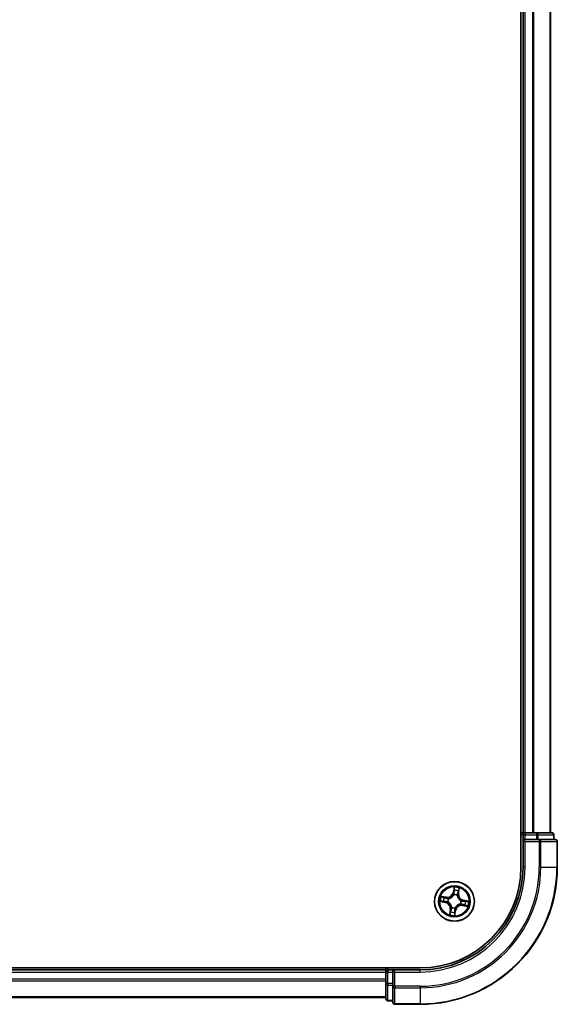
# Model space of a CAD drawing. Units: millimetres. Extents: x 0 to 6381, y 0 to 1264.
# Drawn here: x 1684 to 1762, y 811 to 954 of the extents above; entities that cross this region are included whole.
import ezdxf

# ---------------------------------------------------------------- set-up
doc = ezdxf.new("R2010")
doc.units = ezdxf.units.MM
doc.layers.add('Visible (ISO)', color=7, linetype='Continuous', lineweight=35)
doc.layers.add('Visible Narrow (ISO)', color=7, linetype='Continuous', lineweight=25)

msp = doc.modelspace()

# ---------------------------------------------------------------- linework, layer by layer
at = {"layer": 'Visible (ISO)'}
for p, q in [((1756.8544, 1150.7971), (1756.8544, 830.7971)), ((1757.1544, 1145.7971), (1757.1544, 835.7971)), ((1761.1544, 835.7971), (1761.1544, 1145.7971)), ((1757.1544, 835.7971), (1756.8544, 835.7971)), ((1757.4544, 835.7971), (1757.1544, 835.7971)), ((1757.1544, 835.4971), (1757.1544, 834.7971)), ((1758.5139, 835.7971), (1757.4544, 835.7971)), ((1758.7375, 835.7971), (1758.5139, 835.7971)), ((1759.113, 835.7971), (1758.7375, 835.7971)), ((1761.3544, 835.7971), (1759.113, 835.7971)), ((1761.6544, 834.7971), (1761.6544, 835.4971)), ((1757.1544, 834.7971), (1757.1544, 830.7971)), ((1757.1544, 834.7971), (1757.4544, 834.4971)), ((1757.4544, 834.7971), (1757.1544, 834.7971)), ((1757.4544, 834.7971), (1759.113, 834.7971)), ((1759.5139, 834.7971), (1759.113, 834.7971)), ((1761.8544, 834.7971), (1759.5139, 834.7971)), ((1762.1544, 830.7971), (1762.1544, 834.4971)), ((1742.1544, 816.0971), (1622.1544, 816.0971)), ((1737.1544, 815.7971), (1627.1544, 815.7971)), ((1737.1544, 816.0971), (1737.1544, 815.7971)), ((1737.1544, 815.7971), (1737.1544, 815.4971)), ((1737.1544, 815.4971), (1737.1544, 813.8385)), ((1738.1544, 815.7971), (1737.4544, 815.7971)), ((1738.4544, 815.4971), (1738.1544, 815.7971)), ((1742.1544, 815.7971), (1738.1544, 815.7971)), ((1738.1544, 815.7971), (1738.1544, 815.4971)), ((1738.1544, 813.8385), (1738.1544, 815.4971)), ((1737.1544, 813.8385), (1737.1544, 811.5971)), ((1738.1544, 813.8385), (1738.1544, 813.4377)), ((1738.1544, 813.4377), (1738.1544, 811.0971)), ((1627.1544, 811.7971), (1737.1544, 811.7971)), ((1737.4544, 811.2971), (1738.1544, 811.2971)), ((1738.4544, 810.7971), (1742.1544, 810.7971))]:
    msp.add_line(p, q, dxfattribs=at)
msp.add_circle((1747.1544, 825.7971), 2.9, dxfattribs=at)
for centre, radius, start, end in [((1757.4544, 835.4971), 0.3, 90, 180), ((1761.3544, 835.4971), 0.3, 0, 90), ((1761.8544, 834.4971), 0.3, 0, 90), ((1742.1544, 830.7971), 15, 270, 0), ((1742.1544, 830.7971), 20, 270, 0), ((1742.1544, 830.7971), 14.7, 270, 0), ((1737.4544, 815.4971), 0.3, 90, 180), ((1737.4544, 811.5971), 0.3, 180, 270), ((1738.4544, 811.0971), 0.3, 180, 270)]:
    msp.add_arc(centre, radius, start, end, dxfattribs=at)
at = {"layer": 'Visible Narrow (ISO)'}
for p, q in [((1757.4544, 835.7971), (1757.4544, 1145.7971)), ((1758.5139, 1145.7971), (1758.5139, 835.7971)), ((1758.7443, 835.7971), (1758.7443, 1145.7971)), ((1761.0849, 1145.7971), (1761.0849, 835.7971)), ((1756.8544, 835.4971), (1757.1544, 835.4971)), ((1757.4544, 835.4971), (1757.1544, 835.4971)), ((1757.4544, 835.7971), (1757.4544, 835.4971)), ((1757.4544, 835.4971), (1759.113, 835.4971)), ((1757.4544, 834.7971), (1757.4544, 835.4971)), ((1759.113, 835.7971), (1759.113, 835.4971)), ((1759.3435, 835.4971), (1759.113, 835.4971)), ((1759.113, 835.4971), (1759.113, 834.7971)), ((1759.3435, 835.4971), (1761.5849, 835.4971)), ((1759.3435, 834.7971), (1759.3435, 835.4971)), ((1761.6544, 835.4971), (1761.5849, 835.4971)), ((1761.5849, 835.4971), (1761.5849, 834.7971)), ((1757.4544, 830.7971), (1757.4544, 834.4971)), ((1757.4544, 834.4971), (1759.5139, 834.4971)), ((1759.5139, 834.7971), (1759.5139, 834.4971)), ((1759.7443, 834.4971), (1759.5139, 834.4971)), ((1759.5139, 834.4971), (1759.5139, 830.7971)), ((1759.7443, 834.4971), (1762.0849, 834.4971)), ((1759.7443, 830.7971), (1759.7443, 834.4971)), ((1762.1544, 834.4971), (1762.0849, 834.4971)), ((1762.0849, 834.4971), (1762.0849, 830.7971)), ((1757.4544, 830.7971), (1757.1544, 830.7971)), ((1759.7443, 830.7971), (1759.5139, 830.7971)), ((1759.7443, 830.7971), (1762.0849, 830.7971)), ((1762.0849, 830.7971), (1762.1544, 830.7971)), ((1747.111, 827.8567), (1746.966, 827.0907)), ((1747.7625, 826.9543), (1747.8806, 827.7249)), ((1745.9972, 826.4052), (1745.2266, 826.5234)), ((1745.5052, 826.4303), (1745.9897, 826.356)), ((1745.9897, 826.356), (1745.9787, 826.2842)), ((1745.9897, 826.356), (1745.9972, 826.4052)), ((1747.0149, 827.0814), (1746.966, 827.0907)), ((1747.0149, 827.0814), (1747.1061, 827.563)), ((1747.0149, 827.0814), (1747.0863, 827.0679)), ((1747.0714, 826.741), (1747.0695, 826.7622)), ((1747.5555, 826.679), (1747.5467, 826.6596)), ((1747.7132, 826.9619), (1747.6414, 826.9729)), ((1747.7875, 827.4463), (1747.7132, 826.9619)), ((1747.7132, 826.9619), (1747.7625, 826.9543)), ((1745.0948, 825.7537), (1745.8608, 825.6087)), ((1745.8701, 825.6577), (1745.3885, 825.7488)), ((1745.8701, 825.6577), (1745.8608, 825.6087)), ((1745.8701, 825.6577), (1745.8836, 825.729)), ((1746.2105, 825.7142), (1746.1893, 825.7123)), ((1746.2725, 826.1983), (1746.2919, 826.1894)), ((1746.7533, 824.9153), (1746.7621, 824.9347)), ((1747.2374, 824.8533), (1747.2392, 824.8321)), ((1748.0362, 825.396), (1748.0168, 825.4048)), ((1748.0982, 825.8801), (1748.1195, 825.882)), ((1748.3191, 825.2383), (1748.3116, 825.1891)), ((1748.3116, 825.1891), (1749.0822, 825.0709)), ((1748.3191, 825.2383), (1748.3301, 825.3101)), ((1748.8036, 825.164), (1748.3191, 825.2383)), ((1748.4387, 825.9366), (1748.4252, 825.8652)), ((1748.4387, 825.9366), (1748.448, 825.9856)), ((1748.4387, 825.9366), (1748.9203, 825.8455)), ((1749.214, 825.8406), (1748.448, 825.9856)), ((1746.5463, 824.64), (1746.4281, 823.8693)), ((1746.5213, 824.148), (1746.5955, 824.6324)), ((1746.5955, 824.6324), (1746.5463, 824.64)), ((1746.5955, 824.6324), (1746.6673, 824.6214)), ((1747.1978, 823.7375), (1747.3428, 824.5036)), ((1747.2939, 824.5128), (1747.2027, 824.0313)), ((1747.2939, 824.5128), (1747.2225, 824.5264)), ((1747.2939, 824.5128), (1747.3428, 824.5036)), ((1627.1544, 815.4971), (1737.1544, 815.4971)), ((1737.4544, 815.4971), (1737.1544, 815.4971)), ((1737.4544, 815.7971), (1737.4544, 816.0971)), ((1737.4544, 815.7971), (1737.4544, 815.4971)), ((1737.4544, 813.8385), (1737.4544, 815.4971)), ((1737.4544, 815.4971), (1738.1544, 815.4971)), ((1738.4544, 815.4971), (1742.1544, 815.4971)), ((1738.4544, 813.4377), (1738.4544, 815.4971)), ((1742.1544, 815.4971), (1742.1544, 815.7971)), ((1737.1544, 814.4377), (1627.1544, 814.4377)), ((1627.1544, 814.2072), (1737.1544, 814.2072)), ((1737.4544, 813.8385), (1737.1544, 813.8385)), ((1737.4544, 813.8385), (1737.4544, 813.608)), ((1738.1544, 813.8385), (1737.4544, 813.8385)), ((1737.4544, 811.3667), (1737.4544, 813.608)), ((1737.4544, 813.608), (1738.1544, 813.608)), ((1738.4544, 813.4377), (1738.1544, 813.4377)), ((1738.4544, 813.4377), (1738.4544, 813.2072)), ((1742.1544, 813.4377), (1738.4544, 813.4377)), ((1742.1544, 813.2072), (1742.1544, 813.4377)), ((1738.4544, 810.8667), (1738.4544, 813.2072)), ((1738.4544, 813.2072), (1742.1544, 813.2072)), ((1742.1544, 813.2072), (1742.1544, 810.8667)), ((1737.1544, 811.8667), (1627.1544, 811.8667)), ((1737.4544, 811.3667), (1737.4544, 811.2971)), ((1738.1544, 811.3667), (1737.4544, 811.3667)), ((1738.4544, 810.8667), (1738.4544, 810.7971)), ((1742.1544, 810.8667), (1738.4544, 810.8667)), ((1742.1544, 810.8667), (1742.1544, 810.7971))]:
    msp.add_line(p, q, dxfattribs=at)
for radius in [2.8677, 2.3092, 2.1415]:
    msp.add_circle((1747.1544, 825.7971), radius, dxfattribs=at)
for centre, radius, start, end in [((1742.1544, 830.7971), 15.3, 270, 0), ((1742.1544, 830.7971), 17.3595, 270, 0), ((1742.1544, 830.7971), 17.59, 270, 0), ((1742.1544, 830.7971), 19.9305, 270, 0), ((1747.1544, 825.7971), 2.0601, 69.357266, 91.208103), ((1747.1544, 825.7971), 2.0601, 159.357266, 181.208103), ((1747.1544, 825.7971), 1.6122, 159.975164, 180.590206), ((1746.1267, 827.2496), 0.904, 261.282685, 349.282685), ((1746.1267, 827.2496), 0.8542, 261.282685, 349.282685), ((1747.1544, 825.7971), 0.9688, 65.540729, 95.024641), ((1747.1544, 825.7971), 0.9475, 65.540729, 95.024641), ((1747.1544, 825.7971), 1.6122, 69.975164, 90.590206), ((1748.6068, 826.8248), 0.904, 171.282685, 259.282685), ((1748.6068, 826.8248), 0.8542, 171.282685, 259.282685), ((1745.702, 824.7694), 0.8542, 351.282685, 79.282685), ((1745.702, 824.7694), 0.904, 351.282685, 79.282685), ((1747.1544, 825.7971), 0.9688, 155.540729, 185.024641), ((1747.1544, 825.7971), 0.9475, 155.540729, 185.024641), ((1747.1544, 825.7971), 0.9688, 245.540729, 275.024641), ((1747.1544, 825.7971), 0.9475, 245.540729, 275.024641), ((1748.1821, 824.3447), 0.904, 81.282685, 169.282685), ((1748.1821, 824.3447), 0.8542, 81.282685, 169.282685), ((1747.1544, 825.7971), 0.9475, 335.540729, 5.024641), ((1747.1544, 825.7971), 0.9688, 335.540729, 5.024641), ((1747.1544, 825.7971), 1.6122, 339.975164, 0.590206), ((1747.1544, 825.7971), 2.0601, 339.357266, 1.208103), ((1747.1544, 825.7971), 2.0601, 249.357266, 271.208103), ((1747.1544, 825.7971), 1.6122, 249.975164, 270.590206)]:
    msp.add_arc(centre, radius, start, end, dxfattribs=at)
for centre, major_axis, ratio, start_param, end_param in [((1759.113, 835.4971), (0, 0.3), 0.76822128, 4.71238898, 6.28318531), ((1761.3544, 835.4971), (0, 0.3), 0.76822128, 4.71238898, 6.28318531), ((1759.5139, 834.4971), (0, 0.3), 0.76822128, 4.71238898, 6.28318531), ((1761.8544, 834.4971), (0, 0.3), 0.76822128, 4.71238898, 6.28318531), ((1745.4977, 826.3811), (0.0104, 0.0489), 0.54850665, 0.10442473, 1.4996069), ((1745.6818, 826.3339), (0.0162, 0.0473), 0.89574018, 0.19731949, 1.55274262), ((1745.9711, 826.235), (0.0162, 0.0473), 0.89572054, 0.1973017, 1.54834765), ((1747.0735, 826.7176), (-0.0469, 0.0172), 0.87684642, 5.10328313, 6.10089396), ((1747.0735, 826.7176), (-0.0445, 0.0228), 0.41070123, 4.96449783, 6.18744952), ((1747.1352, 827.0587), (-0.05, 0.0005), 0.89572054, 4.73483766, 6.08588361), ((1747.1382, 827.3644), (-0.05, 0.0005), 0.89574018, 4.73044269, 6.08586581), ((1747.155, 827.5538), (-0.0496, 0.0065), 0.54850665, 4.7835784, 6.17876057), ((1747.537, 826.6382), (0.0496, 0.0066), 0.41070123, 0.09573579, 1.31868747), ((1747.537, 826.6382), (0.05, 0.0006), 0.87684641, 0.18229136, 1.17990219), ((1747.5922, 826.9804), (0.0473, -0.0162), 0.89572054, 0.1973017, 1.54834765), ((1747.6911, 827.2698), (0.0473, -0.0162), 0.89574018, 0.19731949, 1.55274262), ((1747.7383, 827.4539), (0.0489, -0.0104), 0.54850665, 0.10442473, 1.4996069), ((1745.3978, 825.7978), (-0.0065, -0.0496), 0.54850665, 4.7835784, 6.17876057), ((1745.5871, 825.781), (-0.0005, -0.05), 0.89574018, 4.73044269, 6.08586581), ((1745.8929, 825.778), (-0.0005, -0.05), 0.89572054, 4.73483766, 6.08588361), ((1746.2339, 825.7162), (-0.0172, -0.0469), 0.87684642, 5.10328313, 6.10089396), ((1746.2339, 825.7162), (-0.0228, -0.0445), 0.41070123, 4.96449783, 6.18744952), ((1746.3133, 826.1797), (-0.0006, 0.05), 0.87684641, 0.18229136, 1.17990219), ((1746.3133, 826.1797), (-0.0066, 0.0496), 0.41070123, 0.09573579, 1.31868747), ((1746.7718, 824.9561), (-0.05, -0.0006), 0.87684641, 0.18229136, 1.17990219), ((1746.7718, 824.9561), (-0.0496, -0.0066), 0.41070123, 0.09573579, 1.31868747), ((1747.2353, 824.8767), (0.0445, -0.0228), 0.41070123, 4.96449783, 6.18744952), ((1747.2353, 824.8767), (0.0469, -0.0172), 0.87684642, 5.10328313, 6.10089396), ((1747.9955, 825.4146), (0.0066, -0.0496), 0.41070123, 0.09573579, 1.31868747), ((1747.9955, 825.4146), (0.0006, -0.05), 0.87684641, 0.18229136, 1.17990219), ((1748.0749, 825.8781), (0.0228, 0.0445), 0.41070123, 4.96449783, 6.18744952), ((1748.0749, 825.8781), (0.0172, 0.0469), 0.87684642, 5.10328313, 6.10089396), ((1748.3377, 825.3593), (-0.0162, -0.0473), 0.89572054, 0.1973017, 1.54834765), ((1748.4159, 825.8163), (0.0005, 0.05), 0.89572054, 4.73483766, 6.08588361), ((1748.627, 825.2604), (-0.0162, -0.0473), 0.89574018, 0.19731949, 1.55274262), ((1748.7217, 825.8133), (0.0005, 0.05), 0.89574018, 4.73044269, 6.08586581), ((1748.8111, 825.2132), (-0.0104, -0.0489), 0.54850665, 0.10442473, 1.4996069), ((1748.911, 825.7965), (0.0065, 0.0496), 0.54850665, 4.7835784, 6.17876057), ((1746.5705, 824.1404), (-0.0489, 0.0104), 0.54850665, 0.10442473, 1.4996069), ((1746.6177, 824.3245), (-0.0473, 0.0162), 0.89574018, 0.19731949, 1.55274262), ((1746.7166, 824.6139), (-0.0473, 0.0162), 0.89572054, 0.1973017, 1.54834765), ((1747.1538, 824.0405), (0.0496, -0.0065), 0.54850665, 4.7835784, 6.17876057), ((1747.1705, 824.2298), (0.05, -0.0005), 0.89574018, 4.73044269, 6.08586581), ((1747.1736, 824.5356), (0.05, -0.0005), 0.89572054, 4.73483766, 6.08588361), ((1737.4544, 813.8385), (-0.3, 0), 0.76822128, 0, 1.57079633), ((1738.4544, 813.4377), (-0.3, 0), 0.76822128, 0, 1.57079633), ((1737.4544, 811.5971), (-0.3, 0), 0.76822128, 0, 1.57079633), ((1738.4544, 811.0971), (-0.3, 0), 0.76822128, 0, 1.57079633)]:
    msp.add_ellipse(centre, major_axis=major_axis, ratio=ratio, start_param=start_param, end_param=end_param, dxfattribs=at)
for points, knots in [([(1747.111, 827.8567), (1747.112, 827.8299), (1747.113, 827.8028), (1747.1145, 827.7499), (1747.1149, 827.7241), (1747.1147, 827.6698), (1747.114, 827.6413), (1747.1105, 827.5963), (1747.1087, 827.5793), (1747.1061, 827.563)], [-0.0323943032, -0.0323943032, -0.0323943032, -0.0323943032, -0.0237449879, -0.0237449879, -0.0154285, -0.0154285, -0.0059340385, -0.0059340385, 0, 0, 0, 0]), ([(1747.155, 827.5813), (1747.1572, 827.5963), (1747.1577, 827.6119), (1747.1563, 827.6537), (1747.1525, 827.6803), (1747.1429, 827.7313), (1747.1373, 827.7557), (1747.1247, 827.8057), (1747.1178, 827.8313), (1747.111, 827.8567)], [0, 0, 0, 0, 0.0059340385, 0.0059340385, 0.0154285, 0.0154285, 0.0237449879, 0.0237449879, 0.0323943032, 0.0323943032, 0.0323943032, 0.0323943032]), ([(1747.8806, 827.7249), (1747.8625, 827.6985), (1747.8441, 827.6718), (1747.8046, 827.611), (1747.7843, 827.5772), (1747.7593, 827.5221), (1747.7516, 827.5008), (1747.7475, 827.4799)], [-0.0003383294, -0.0003383294, -0.0003383294, -0.0003383294, 0.0102009359, 0.0102009359, 0.0236501899, 0.0236501899, 0.0320559737, 0.0320559737, 0.0320559737, 0.0320559737]), ([(1747.7875, 827.4463), (1747.7917, 827.4693), (1747.7978, 827.4931), (1747.8162, 827.5553), (1747.83, 827.5939), (1747.8564, 827.6637), (1747.8686, 827.6945), (1747.8806, 827.7249)], [-0.0320559737, -0.0320559737, -0.0320559737, -0.0320559737, -0.0236501899, -0.0236501899, -0.0102009359, -0.0102009359, 0.0003383294, 0.0003383294, 0.0003383294, 0.0003383294]), ([(1745.5052, 826.4303), (1745.4822, 826.4345), (1745.4585, 826.4405), (1745.3963, 826.4589), (1745.3576, 826.4727), (1745.2878, 826.4992), (1745.2571, 826.5113), (1745.2266, 826.5234)], [-0.0320559737, -0.0320559737, -0.0320559737, -0.0320559737, -0.0236501899, -0.0236501899, -0.0102009359, -0.0102009359, 0.0003383294, 0.0003383294, 0.0003383294, 0.0003383294]), ([(1745.2266, 826.5234), (1745.253, 826.5052), (1745.2797, 826.4868), (1745.3405, 826.4474), (1745.3743, 826.4271), (1745.4295, 826.402), (1745.4507, 826.3943), (1745.4716, 826.3902)], [-0.0003383294, -0.0003383294, -0.0003383294, -0.0003383294, 0.0102009359, 0.0102009359, 0.0236501899, 0.0236501899, 0.0320559737, 0.0320559737, 0.0320559737, 0.0320559737]), ([(1745.4716, 826.3902), (1745.5075, 826.3832), (1745.5402, 826.3761), (1745.597, 826.3622), (1745.6211, 826.3555), (1745.6397, 826.3492)], [-0.0289828459, -0.0289828459, -0.0289828459, -0.0289828459, -0.0145850634, -0.0145850634, 0, 0, 0, 0]), ([(1745.6893, 826.3831), (1745.6689, 826.3901), (1745.6425, 826.3977), (1745.5802, 826.4137), (1745.5445, 826.4219), (1745.5052, 826.4303)], [0, 0, 0, 0, 0.0145850634, 0.0145850634, 0.0289828459, 0.0289828459, 0.0289828459, 0.0289828459]), ([(1745.6397, 826.3492), (1745.6879, 826.3327), (1745.7362, 826.3163), (1745.8326, 826.2834), (1745.8809, 826.2669), (1745.9291, 826.2505)], [-0.0687798542, -0.0687798542, -0.0687798542, -0.0687798542, -0.0343899271, -0.0343899271, 0, 0, 0, 0]), ([(1745.9787, 826.2842), (1745.9304, 826.3007), (1745.8822, 826.3172), (1745.7858, 826.3501), (1745.7375, 826.3666), (1745.6893, 826.3831)], [0, 0, 0, 0, 0.0343899271, 0.0343899271, 0.0687798542, 0.0687798542, 0.0687798542, 0.0687798542]), ([(1746.3047, 826.2288), (1746.2629, 826.2286), (1746.2225, 826.2312), (1746.112, 826.2449), (1746.0441, 826.2612), (1745.9787, 826.2842)], [0.0217758941, 0.0217758941, 0.0217758941, 0.0217758941, 0.0491206273, 0.0491206273, 0.0982412545, 0.0982412545, 0.0982412545, 0.0982412545]), ([(1746.2919, 826.1894), (1746.3085, 826.1919), (1746.325, 826.1947), (1746.4258, 826.2145), (1746.5108, 826.2422), (1746.6466, 826.3081), (1746.6981, 826.3385), (1746.7469, 826.373), (1746.7957, 826.4075), (1746.8415, 826.446), (1746.9488, 826.5521), (1747.0032, 826.623), (1747.0555, 826.7115), (1747.0636, 826.7262), (1747.0714, 826.741)], [-0.174866013, -0.174866013, -0.174866013, -0.174866013, -0.16940495, -0.16940495, -0.141674077, -0.141674077, -0.124342281, -0.124342281, -0.124342281, -0.107010485, -0.107010485, -0.079279611, -0.079279611, -0.073818549, -0.073818549, -0.073818549, -0.073818549]), ([(1747.03, 826.742), (1747.0229, 826.7279), (1747.0153, 826.7139), (1746.9672, 826.6296), (1746.9172, 826.5621), (1746.8188, 826.4623), (1746.7767, 826.4264), (1746.7317, 826.3945), (1746.6867, 826.3627), (1746.6388, 826.335), (1746.512, 826.2754), (1746.4317, 826.2507), (1746.3362, 826.2333), (1746.3204, 826.2309), (1746.3047, 826.2288)], [0.073818549, 0.073818549, 0.073818549, 0.073818549, 0.079279611, 0.079279611, 0.107010485, 0.107010485, 0.124342281, 0.124342281, 0.124342281, 0.141674077, 0.141674077, 0.16940495, 0.16940495, 0.174866013, 0.174866013, 0.174866013, 0.174866013]), ([(1747.0863, 827.0679), (1747.0862, 826.9986), (1747.079, 826.9291), (1747.0552, 826.8204), (1747.0442, 826.7814), (1747.03, 826.742)], [0, 0, 0, 0, 0.0491206273, 0.0491206273, 0.0764653604, 0.0764653604, 0.0764653604, 0.0764653604]), ([(1747.0695, 826.7622), (1747.0855, 826.8034), (1747.098, 826.8442), (1747.1252, 826.9579), (1747.1338, 827.0307), (1747.1346, 827.1035)], [-0.0764653604, -0.0764653604, -0.0764653604, -0.0764653604, -0.0491206273, -0.0491206273, 0, 0, 0, 0]), ([(1747.0893, 827.3737), (1747.0888, 827.3227), (1747.0883, 827.2718), (1747.0873, 827.1699), (1747.0868, 827.1189), (1747.0863, 827.0679)], [0, 0, 0, 0, 0.0343899271, 0.0343899271, 0.0687798542, 0.0687798542, 0.0687798542, 0.0687798542]), ([(1747.1061, 827.563), (1747.1008, 827.523), (1747.0967, 827.4863), (1747.0911, 827.4224), (1747.0895, 827.3952), (1747.0893, 827.3737)], [0, 0, 0, 0, 0.014491423, 0.014491423, 0.0289828459, 0.0289828459, 0.0289828459, 0.0289828459]), ([(1747.1346, 827.1035), (1747.1351, 827.1544), (1747.1356, 827.2054), (1747.1367, 827.3073), (1747.1373, 827.3583), (1747.1378, 827.4092)], [-0.0687798542, -0.0687798542, -0.0687798542, -0.0687798542, -0.0343899271, -0.0343899271, 0, 0, 0, 0]), ([(1747.1378, 827.4092), (1747.138, 827.4288), (1747.1397, 827.4535), (1747.1455, 827.5116), (1747.1497, 827.5449), (1747.155, 827.5813)], [-0.0289828459, -0.0289828459, -0.0289828459, -0.0289828459, -0.014491423, -0.014491423, 0, 0, 0, 0]), ([(1747.5467, 826.6596), (1747.5491, 826.6431), (1747.5519, 826.6265), (1747.5717, 826.5257), (1747.5995, 826.4407), (1747.6654, 826.305), (1747.6958, 826.2534), (1747.7303, 826.2046), (1747.7648, 826.1558), (1747.8033, 826.11), (1747.9094, 826.0027), (1747.9803, 825.9483), (1748.0688, 825.8961), (1748.0834, 825.8879), (1748.0982, 825.8801)], [-0.174866013, -0.174866013, -0.174866013, -0.174866013, -0.16940495, -0.16940495, -0.141674077, -0.141674077, -0.124342281, -0.124342281, -0.124342281, -0.107010485, -0.107010485, -0.079279611, -0.079279611, -0.073818549, -0.073818549, -0.073818549, -0.073818549]), ([(1747.6078, 827.0224), (1747.5843, 826.9535), (1747.5681, 826.8821), (1747.5559, 826.7658), (1747.5542, 826.7232), (1747.5555, 826.679)], [-0.0982412545, -0.0982412545, -0.0982412545, -0.0982412545, -0.0491206273, -0.0491206273, -0.0217758941, -0.0217758941, -0.0217758941, -0.0217758941]), ([(1747.586, 826.6468), (1747.5858, 826.6886), (1747.5884, 826.7291), (1747.6022, 826.8395), (1747.6184, 826.9074), (1747.6414, 826.9729)], [0.0217758941, 0.0217758941, 0.0217758941, 0.0217758941, 0.0491206273, 0.0491206273, 0.0982412545, 0.0982412545, 0.0982412545, 0.0982412545]), ([(1748.0992, 825.9215), (1748.0851, 825.9287), (1748.0711, 825.9362), (1747.9868, 825.9844), (1747.9193, 826.0343), (1747.8195, 826.1328), (1747.7836, 826.1748), (1747.7518, 826.2198), (1747.7199, 826.2649), (1747.6922, 826.3127), (1747.6326, 826.4396), (1747.6079, 826.5198), (1747.5906, 826.6154), (1747.5881, 826.6311), (1747.586, 826.6468)], [0.073818549, 0.073818549, 0.073818549, 0.073818549, 0.079279611, 0.079279611, 0.107010485, 0.107010485, 0.124342281, 0.124342281, 0.124342281, 0.141674077, 0.141674077, 0.16940495, 0.16940495, 0.174866013, 0.174866013, 0.174866013, 0.174866013]), ([(1747.7064, 827.3119), (1747.69, 827.2636), (1747.6735, 827.2154), (1747.6406, 827.1189), (1747.6242, 827.0707), (1747.6078, 827.0224)], [-0.0687798542, -0.0687798542, -0.0687798542, -0.0687798542, -0.0343899271, -0.0343899271, 0, 0, 0, 0]), ([(1747.6414, 826.9729), (1747.6579, 827.0211), (1747.6744, 827.0693), (1747.7074, 827.1658), (1747.7239, 827.214), (1747.7403, 827.2622)], [0, 0, 0, 0, 0.0343899271, 0.0343899271, 0.0687798542, 0.0687798542, 0.0687798542, 0.0687798542]), ([(1747.7475, 827.4799), (1747.7404, 827.444), (1747.7333, 827.4114), (1747.7195, 827.3545), (1747.7128, 827.3305), (1747.7064, 827.3119)], [-0.0289828459, -0.0289828459, -0.0289828459, -0.0289828459, -0.0145850634, -0.0145850634, 0, 0, 0, 0]), ([(1747.7403, 827.2622), (1747.7473, 827.2827), (1747.755, 827.3091), (1747.7709, 827.3713), (1747.7792, 827.4071), (1747.7875, 827.4463)], [0, 0, 0, 0, 0.0145850634, 0.0145850634, 0.0289828459, 0.0289828459, 0.0289828459, 0.0289828459]), ([(1745.3702, 825.7978), (1745.3553, 825.7999), (1745.3397, 825.8005), (1745.2979, 825.799), (1745.2712, 825.7953), (1745.2202, 825.7857), (1745.1959, 825.78), (1745.1459, 825.7675), (1745.1202, 825.7606), (1745.0948, 825.7537)], [0, 0, 0, 0, 0.0059340385, 0.0059340385, 0.0154285, 0.0154285, 0.0237449879, 0.0237449879, 0.0323943032, 0.0323943032, 0.0323943032, 0.0323943032]), ([(1745.0948, 825.7537), (1745.1217, 825.7547), (1745.1488, 825.7557), (1745.2017, 825.7572), (1745.2275, 825.7577), (1745.2818, 825.7575), (1745.3102, 825.7567), (1745.3553, 825.7533), (1745.3722, 825.7514), (1745.3885, 825.7488)], [-0.0323943032, -0.0323943032, -0.0323943032, -0.0323943032, -0.0237449879, -0.0237449879, -0.0154285, -0.0154285, -0.0059340385, -0.0059340385, 0, 0, 0, 0]), ([(1745.5423, 825.7805), (1745.5228, 825.7808), (1745.498, 825.7824), (1745.4399, 825.7883), (1745.4066, 825.7925), (1745.3702, 825.7978)], [-0.0289828459, -0.0289828459, -0.0289828459, -0.0289828459, -0.014491423, -0.014491423, 0, 0, 0, 0]), ([(1745.3885, 825.7488), (1745.4286, 825.7436), (1745.4652, 825.7395), (1745.5291, 825.7338), (1745.5564, 825.7323), (1745.5778, 825.7321)], [0, 0, 0, 0, 0.014491423, 0.014491423, 0.0289828459, 0.0289828459, 0.0289828459, 0.0289828459]), ([(1745.8481, 825.7773), (1745.7971, 825.7779), (1745.7462, 825.7784), (1745.6442, 825.7795), (1745.5933, 825.78), (1745.5423, 825.7805)], [-0.0687798542, -0.0687798542, -0.0687798542, -0.0687798542, -0.0343899271, -0.0343899271, 0, 0, 0, 0]), ([(1745.5778, 825.7321), (1745.6288, 825.7316), (1745.6797, 825.7311), (1745.7817, 825.73), (1745.8326, 825.7295), (1745.8836, 825.729)], [0, 0, 0, 0, 0.0343899271, 0.0343899271, 0.0687798542, 0.0687798542, 0.0687798542, 0.0687798542]), ([(1746.1893, 825.7123), (1746.1481, 825.7283), (1746.1073, 825.7408), (1745.9936, 825.768), (1745.9209, 825.7765), (1745.8481, 825.7773)], [-0.0764653604, -0.0764653604, -0.0764653604, -0.0764653604, -0.0491206273, -0.0491206273, 0, 0, 0, 0]), ([(1745.8836, 825.729), (1745.953, 825.729), (1746.0224, 825.7217), (1746.1311, 825.6979), (1746.1701, 825.6869), (1746.2095, 825.6728)], [0, 0, 0, 0, 0.0491206273, 0.0491206273, 0.0764653604, 0.0764653604, 0.0764653604, 0.0764653604]), ([(1745.9291, 826.2505), (1745.998, 826.227), (1746.0695, 826.2109), (1746.1857, 826.1987), (1746.2284, 826.1969), (1746.2725, 826.1983)], [-0.0982412545, -0.0982412545, -0.0982412545, -0.0982412545, -0.0491206273, -0.0491206273, -0.0217758941, -0.0217758941, -0.0217758941, -0.0217758941]), ([(1746.2095, 825.6728), (1746.2236, 825.6656), (1746.2376, 825.6581), (1746.322, 825.6099), (1746.3895, 825.5599), (1746.4893, 825.4615), (1746.5252, 825.4195), (1746.557, 825.3744), (1746.5889, 825.3294), (1746.6166, 825.2816), (1746.6762, 825.1547), (1746.7009, 825.0744), (1746.7182, 824.9789), (1746.7207, 824.9632), (1746.7227, 824.9475)], [0.073818549, 0.073818549, 0.073818549, 0.073818549, 0.079279611, 0.079279611, 0.107010485, 0.107010485, 0.124342281, 0.124342281, 0.124342281, 0.141674077, 0.141674077, 0.16940495, 0.16940495, 0.174866013, 0.174866013, 0.174866013, 0.174866013]), ([(1746.7621, 824.9347), (1746.7597, 824.9512), (1746.7569, 824.9678), (1746.7371, 825.0686), (1746.7093, 825.1536), (1746.6434, 825.2893), (1746.613, 825.3409), (1746.5785, 825.3897), (1746.544, 825.4384), (1746.5055, 825.4843), (1746.3994, 825.5916), (1746.3285, 825.646), (1746.24, 825.6982), (1746.2253, 825.7064), (1746.2105, 825.7142)], [-0.174866013, -0.174866013, -0.174866013, -0.174866013, -0.16940495, -0.16940495, -0.141674077, -0.141674077, -0.124342281, -0.124342281, -0.124342281, -0.107010485, -0.107010485, -0.079279611, -0.079279611, -0.073818549, -0.073818549, -0.073818549, -0.073818549]), ([(1746.7227, 824.9475), (1746.7229, 824.9056), (1746.7204, 824.8652), (1746.7066, 824.7548), (1746.6904, 824.6869), (1746.6673, 824.6214)], [0.0217758941, 0.0217758941, 0.0217758941, 0.0217758941, 0.0491206273, 0.0491206273, 0.0982412545, 0.0982412545, 0.0982412545, 0.0982412545]), ([(1746.701, 824.5719), (1746.7245, 824.6408), (1746.7406, 824.7122), (1746.7528, 824.8285), (1746.7546, 824.8711), (1746.7533, 824.9153)], [-0.0982412545, -0.0982412545, -0.0982412545, -0.0982412545, -0.0491206273, -0.0491206273, -0.0217758941, -0.0217758941, -0.0217758941, -0.0217758941]), ([(1747.2225, 824.5264), (1747.2226, 824.5957), (1747.2298, 824.6652), (1747.2536, 824.7739), (1747.2646, 824.8129), (1747.2787, 824.8523)], [0, 0, 0, 0, 0.0491206273, 0.0491206273, 0.0764653604, 0.0764653604, 0.0764653604, 0.0764653604]), ([(1748.0168, 825.4048), (1748.0003, 825.4024), (1747.9837, 825.3996), (1747.8829, 825.3798), (1747.7979, 825.3521), (1747.6622, 825.2862), (1747.6107, 825.2558), (1747.5619, 825.2213), (1747.5131, 825.1867), (1747.4673, 825.1483), (1747.36, 825.0422), (1747.3055, 824.9712), (1747.2533, 824.8828), (1747.2451, 824.8681), (1747.2374, 824.8533)], [-0.174866013, -0.174866013, -0.174866013, -0.174866013, -0.16940495, -0.16940495, -0.141674077, -0.141674077, -0.124342281, -0.124342281, -0.124342281, -0.107010485, -0.107010485, -0.079279611, -0.079279611, -0.073818549, -0.073818549, -0.073818549, -0.073818549]), ([(1747.2787, 824.8523), (1747.2859, 824.8664), (1747.2935, 824.8804), (1747.3416, 824.9647), (1747.3916, 825.0322), (1747.49, 825.132), (1747.5321, 825.1679), (1747.5771, 825.1998), (1747.6221, 825.2316), (1747.6699, 825.2593), (1747.7968, 825.3189), (1747.8771, 825.3436), (1747.9726, 825.361), (1747.9883, 825.3634), (1748.004, 825.3655)], [0.073818549, 0.073818549, 0.073818549, 0.073818549, 0.079279611, 0.079279611, 0.107010485, 0.107010485, 0.124342281, 0.124342281, 0.124342281, 0.141674077, 0.141674077, 0.16940495, 0.16940495, 0.174866013, 0.174866013, 0.174866013, 0.174866013]), ([(1748.004, 825.3655), (1748.0459, 825.3657), (1748.0863, 825.3631), (1748.1968, 825.3494), (1748.2647, 825.3331), (1748.3301, 825.3101)], [0.0217758941, 0.0217758941, 0.0217758941, 0.0217758941, 0.0491206273, 0.0491206273, 0.0982412545, 0.0982412545, 0.0982412545, 0.0982412545]), ([(1748.3797, 825.3438), (1748.3108, 825.3673), (1748.2393, 825.3834), (1748.123, 825.3956), (1748.0804, 825.3974), (1748.0362, 825.396)], [-0.0982412545, -0.0982412545, -0.0982412545, -0.0982412545, -0.0491206273, -0.0491206273, -0.0217758941, -0.0217758941, -0.0217758941, -0.0217758941]), ([(1748.4252, 825.8652), (1748.3558, 825.8653), (1748.2863, 825.8726), (1748.1776, 825.8964), (1748.1387, 825.9074), (1748.0992, 825.9215)], [0, 0, 0, 0, 0.0491206273, 0.0491206273, 0.0764653604, 0.0764653604, 0.0764653604, 0.0764653604]), ([(1748.1195, 825.882), (1748.1607, 825.866), (1748.2015, 825.8535), (1748.3152, 825.8263), (1748.3879, 825.8178), (1748.4607, 825.817)], [-0.0764653604, -0.0764653604, -0.0764653604, -0.0764653604, -0.0491206273, -0.0491206273, 0, 0, 0, 0]), ([(1748.3301, 825.3101), (1748.3783, 825.2936), (1748.4266, 825.2771), (1748.523, 825.2442), (1748.5712, 825.2277), (1748.6195, 825.2112)], [0, 0, 0, 0, 0.0343899271, 0.0343899271, 0.0687798542, 0.0687798542, 0.0687798542, 0.0687798542]), ([(1748.6691, 825.2451), (1748.6209, 825.2615), (1748.5726, 825.278), (1748.4762, 825.3109), (1748.4279, 825.3273), (1748.3797, 825.3438)], [-0.0687798542, -0.0687798542, -0.0687798542, -0.0687798542, -0.0343899271, -0.0343899271, 0, 0, 0, 0]), ([(1748.731, 825.8622), (1748.68, 825.8627), (1748.629, 825.8632), (1748.5271, 825.8642), (1748.4761, 825.8647), (1748.4252, 825.8652)], [0, 0, 0, 0, 0.0343899271, 0.0343899271, 0.0687798542, 0.0687798542, 0.0687798542, 0.0687798542]), ([(1748.4607, 825.817), (1748.5117, 825.8164), (1748.5626, 825.8159), (1748.6646, 825.8148), (1748.7155, 825.8143), (1748.7665, 825.8138)], [-0.0687798542, -0.0687798542, -0.0687798542, -0.0687798542, -0.0343899271, -0.0343899271, 0, 0, 0, 0]), ([(1748.6195, 825.2112), (1748.6399, 825.2042), (1748.6663, 825.1966), (1748.7286, 825.1806), (1748.7643, 825.1724), (1748.8036, 825.164)], [0, 0, 0, 0, 0.0145850634, 0.0145850634, 0.0289828459, 0.0289828459, 0.0289828459, 0.0289828459]), ([(1748.8371, 825.2041), (1748.8013, 825.2111), (1748.7686, 825.2182), (1748.7118, 825.232), (1748.6877, 825.2388), (1748.6691, 825.2451)], [-0.0289828459, -0.0289828459, -0.0289828459, -0.0289828459, -0.0145850634, -0.0145850634, 0, 0, 0, 0]), ([(1748.9203, 825.8455), (1748.8802, 825.8507), (1748.8435, 825.8548), (1748.7797, 825.8605), (1748.7524, 825.862), (1748.731, 825.8622)], [0, 0, 0, 0, 0.014491423, 0.014491423, 0.0289828459, 0.0289828459, 0.0289828459, 0.0289828459]), ([(1748.7665, 825.8138), (1748.786, 825.8135), (1748.8108, 825.8119), (1748.8688, 825.806), (1748.9022, 825.8018), (1748.9386, 825.7965)], [-0.0289828459, -0.0289828459, -0.0289828459, -0.0289828459, -0.014491423, -0.014491423, 0, 0, 0, 0]), ([(1748.8036, 825.164), (1748.8266, 825.1598), (1748.8503, 825.1538), (1748.9125, 825.1354), (1748.9512, 825.1215), (1749.0209, 825.0951), (1749.0517, 825.083), (1749.0822, 825.0709)], [-0.0320559737, -0.0320559737, -0.0320559737, -0.0320559737, -0.0236501899, -0.0236501899, -0.0102009359, -0.0102009359, 0.0003383294, 0.0003383294, 0.0003383294, 0.0003383294]), ([(1749.0822, 825.0709), (1749.0557, 825.0891), (1749.029, 825.1075), (1748.9683, 825.1469), (1748.9345, 825.1672), (1748.8793, 825.1923), (1748.8581, 825.1999), (1748.8371, 825.2041)], [-0.0003383294, -0.0003383294, -0.0003383294, -0.0003383294, 0.0102009359, 0.0102009359, 0.0236501899, 0.0236501899, 0.0320559737, 0.0320559737, 0.0320559737, 0.0320559737]), ([(1749.214, 825.8406), (1749.1871, 825.8396), (1749.16, 825.8385), (1749.1071, 825.8371), (1749.0813, 825.8366), (1749.027, 825.8368), (1748.9986, 825.8376), (1748.9535, 825.841), (1748.9366, 825.8429), (1748.9203, 825.8455)], [-0.0323943032, -0.0323943032, -0.0323943032, -0.0323943032, -0.0237449879, -0.0237449879, -0.0154285, -0.0154285, -0.0059340385, -0.0059340385, 0, 0, 0, 0]), ([(1748.9386, 825.7965), (1748.9535, 825.7944), (1748.9691, 825.7938), (1749.0109, 825.7953), (1749.0376, 825.799), (1749.0886, 825.8086), (1749.1129, 825.8143), (1749.1629, 825.8268), (1749.1886, 825.8337), (1749.214, 825.8406)], [0, 0, 0, 0, 0.0059340385, 0.0059340385, 0.0154285, 0.0154285, 0.0237449879, 0.0237449879, 0.0323943032, 0.0323943032, 0.0323943032, 0.0323943032]), ([(1746.5213, 824.148), (1746.517, 824.1249), (1746.511, 824.1012), (1746.4926, 824.039), (1746.4788, 824.0004), (1746.4524, 823.9306), (1746.4402, 823.8998), (1746.4281, 823.8693)], [-0.0320559737, -0.0320559737, -0.0320559737, -0.0320559737, -0.0236501899, -0.0236501899, -0.0102009359, -0.0102009359, 0.0003383294, 0.0003383294, 0.0003383294, 0.0003383294]), ([(1746.4281, 823.8693), (1746.4463, 823.8958), (1746.4647, 823.9225), (1746.5041, 823.9833), (1746.5245, 824.0171), (1746.5495, 824.0722), (1746.5572, 824.0935), (1746.5613, 824.1144)], [-0.0003383294, -0.0003383294, -0.0003383294, -0.0003383294, 0.0102009359, 0.0102009359, 0.0236501899, 0.0236501899, 0.0320559737, 0.0320559737, 0.0320559737, 0.0320559737]), ([(1746.5684, 824.3321), (1746.5615, 824.3116), (1746.5538, 824.2852), (1746.5379, 824.223), (1746.5296, 824.1872), (1746.5213, 824.148)], [0, 0, 0, 0, 0.0145850634, 0.0145850634, 0.0289828459, 0.0289828459, 0.0289828459, 0.0289828459]), ([(1746.5613, 824.1144), (1746.5684, 824.1503), (1746.5755, 824.1829), (1746.5893, 824.2398), (1746.596, 824.2638), (1746.6023, 824.2824)], [-0.0289828459, -0.0289828459, -0.0289828459, -0.0289828459, -0.0145850634, -0.0145850634, 0, 0, 0, 0]), ([(1746.6673, 824.6214), (1746.6509, 824.5732), (1746.6344, 824.525), (1746.6014, 824.4285), (1746.5849, 824.3803), (1746.5684, 824.3321)], [0, 0, 0, 0, 0.0343899271, 0.0343899271, 0.0687798542, 0.0687798542, 0.0687798542, 0.0687798542]), ([(1746.6023, 824.2824), (1746.6188, 824.3307), (1746.6352, 824.3789), (1746.6681, 824.4754), (1746.6846, 824.5236), (1746.701, 824.5719)], [-0.0687798542, -0.0687798542, -0.0687798542, -0.0687798542, -0.0343899271, -0.0343899271, 0, 0, 0, 0]), ([(1747.1538, 824.0129), (1747.1516, 823.998), (1747.1511, 823.9824), (1747.1525, 823.9406), (1747.1562, 823.914), (1747.1659, 823.8629), (1747.1715, 823.8386), (1747.184, 823.7886), (1747.191, 823.763), (1747.1978, 823.7375)], [0, 0, 0, 0, 0.0059340385, 0.0059340385, 0.0154285, 0.0154285, 0.0237449879, 0.0237449879, 0.0323943032, 0.0323943032, 0.0323943032, 0.0323943032]), ([(1747.171, 824.1851), (1747.1708, 824.1655), (1747.1691, 824.1408), (1747.1633, 824.0827), (1747.1591, 824.0494), (1747.1538, 824.0129)], [-0.0289828459, -0.0289828459, -0.0289828459, -0.0289828459, -0.014491423, -0.014491423, 0, 0, 0, 0]), ([(1747.1742, 824.4908), (1747.1737, 824.4399), (1747.1731, 824.3889), (1747.1721, 824.287), (1747.1715, 824.236), (1747.171, 824.1851)], [-0.0687798542, -0.0687798542, -0.0687798542, -0.0687798542, -0.0343899271, -0.0343899271, 0, 0, 0, 0]), ([(1747.2392, 824.8321), (1747.2233, 824.7909), (1747.2108, 824.7501), (1747.1836, 824.6364), (1747.175, 824.5636), (1747.1742, 824.4908)], [-0.0764653604, -0.0764653604, -0.0764653604, -0.0764653604, -0.0491206273, -0.0491206273, 0, 0, 0, 0]), ([(1747.1978, 823.7375), (1747.1968, 823.7644), (1747.1958, 823.7915), (1747.1943, 823.8444), (1747.1939, 823.8702), (1747.194, 823.9245), (1747.1948, 823.953), (1747.1983, 823.998), (1747.2001, 824.015), (1747.2027, 824.0313)], [-0.0323943032, -0.0323943032, -0.0323943032, -0.0323943032, -0.0237449879, -0.0237449879, -0.0154285, -0.0154285, -0.0059340385, -0.0059340385, 0, 0, 0, 0]), ([(1747.2027, 824.0313), (1747.2079, 824.0713), (1747.2121, 824.108), (1747.2177, 824.1719), (1747.2193, 824.1991), (1747.2195, 824.2206)], [0, 0, 0, 0, 0.014491423, 0.014491423, 0.0289828459, 0.0289828459, 0.0289828459, 0.0289828459]), ([(1747.2195, 824.2206), (1747.22, 824.2715), (1747.2205, 824.3225), (1747.2215, 824.4244), (1747.222, 824.4754), (1747.2225, 824.5264)], [0, 0, 0, 0, 0.0343899271, 0.0343899271, 0.0687798542, 0.0687798542, 0.0687798542, 0.0687798542])]:
    msp.add_open_spline(points, degree=3, knots=knots, dxfattribs=at)

doc.saveas('drawing.dxf')
